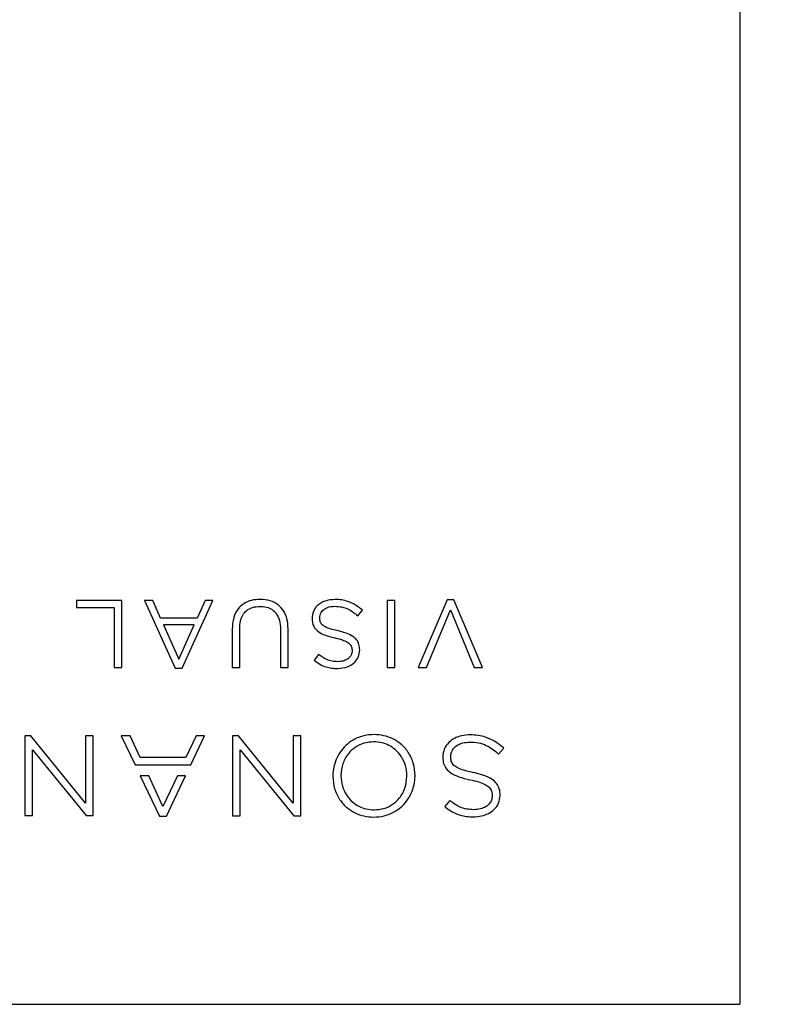
# Model space of a CAD drawing. Units: inches. Extents: x 4 to 140, y 2 to 104.
# Drawn here: x 87 to 92, y 35 to 41 of the extents above; entities that cross this region are included whole.
import ezdxf

# ---------------------------------------------------------------- set-up
doc = ezdxf.new("R2010")
doc.units = ezdxf.units.IN
doc.header["$LTSCALE"] = 6
doc.header["$MEASUREMENT"] = 0
doc.layers.add('FORMAT', color=7, linetype='Continuous')
doc.styles.add('SLDTEXTSTYLE0', font='TXT', dxfattribs={"width": 0.75})
doc.dimstyles.new('SLDDIMSTYLE0', dxfattribs={"dimtxt": 0.75, "dimasz": 0.78, "dimexe": 0, "dimexo": 0.0625, "dimgap": 0.1875, "dimtad": 0, "dimtih": 1, "dimtoh": 1, "dimrnd": 1e-09, "dimzin": 4, "dimdsep": 46, "dimtxsty": 'SLDTEXTSTYLE0', "dimsah": 1, "dimcen": 0.09, "dimadec": 0, "dimazin": 1, "dimtfac": 1, "dimtofl": 0, "dimtmove": 0, "dimatfit": 3, "dimfxl": 1, "dimfrac": 2, "dimtolj": 1, "dimtzin": 12, "dimarcsym": 0})

# ---------------------------------------------------------------- blocks, each defined once
blk = doc.blocks.new('_D_1')
at = {"layer": 'FORMAT'}
for p, q in [((91.7511, 54.2074), (96.6261, 54.2074)), ((95.8761, 54.2074), (95.8761, 45.455)), ((95.8761, 45.3027), (95.6476, 45.3027)), ((95.6476, 45.3027), (95.6476, 44.1121)), ((98.3698, 45.3027), (98.5983, 45.3027)), ((98.5983, 45.3027), (98.5983, 44.1121)), ((95.6476, 44.1121), (95.8761, 44.1121)), ((98.5983, 44.1121), (98.3698, 44.1121)), ((95.8761, 35.2074), (95.8761, 43.9597)), ((91.7511, 35.2074), (96.6261, 35.2074))]:
    blk.add_line(p, q, dxfattribs=at)
for points in [[(95.8761, 54.2074), (95.7561, 53.4274), (95.9961, 53.4274)], [(95.8761, 35.2074), (95.9961, 35.9874), (95.7561, 35.9874)]]:
    blk.add_solid(points, dxfattribs=at)
at = {"layer": 'FORMAT', "char_height": 0.75, "attachment_point": 1, "style": 'SLDTEXTSTYLE0'}
for s, insert in [('19.00', (92.9253, 45.0789)), ('482.6', (95.8761, 45.0789))]:
    blk.add_mtext(s, dxfattribs=dict(at, insert=insert))

msp = doc.modelspace()

# ---------------------------------------------------------------- linework, layer by layer
at = {"color": 7, "linetype": 'Continuous', "lineweight": 25}
for p, q in [((91.3761, 44.6774), (91.3761, 35.2074)), ((87.2223, 37.7356), (87.2223, 37.6917)), ((87.5063, 37.7356), (87.2223, 37.7356)), ((87.5063, 37.3153), (87.5063, 37.7356)), ((87.6491, 37.7356), (87.8406, 37.3123)), ((87.7001, 37.7356), (87.6491, 37.7356)), ((87.7494, 37.6245), (87.7001, 37.7356)), ((87.8851, 37.3123), (88.0766, 37.7356)), ((88.028, 37.7356), (87.9781, 37.6245)), ((88.0766, 37.7356), (88.028, 37.7356)), ((89.1685, 37.7356), (89.1685, 37.3153)), ((89.216, 37.7356), (89.1685, 37.7356)), ((89.216, 37.3153), (89.216, 37.7356)), ((89.5437, 37.7386), (89.363, 37.3153)), ((89.5857, 37.7386), (89.5437, 37.7386)), ((89.7664, 37.3153), (89.5857, 37.7386)), ((87.2223, 37.6917), (87.4589, 37.6917)), ((87.4589, 37.6917), (87.4589, 37.3153)), ((88.9837, 37.6395), (89.0131, 37.6743)), ((89.414, 37.3153), (89.5641, 37.6773)), ((89.5641, 37.6773), (89.7136, 37.3153)), ((87.9781, 37.6245), (87.7494, 37.6245)), ((88.6979, 37.6227), (88.6979, 37.6215)), ((88.7459, 37.6263), (88.7459, 37.6275)), ((87.9595, 37.5819), (87.768, 37.5819)), ((87.768, 37.5819), (87.8635, 37.3675)), ((87.8635, 37.3675), (87.9595, 37.5819)), ((88.1978, 37.5561), (88.1978, 37.3153)), ((88.2452, 37.3153), (88.2452, 37.5596)), ((88.5004, 37.5566), (88.5004, 37.3153)), ((88.5478, 37.3153), (88.5478, 37.5596)), ((88.9488, 37.421), (88.9488, 37.4198)), ((88.9963, 37.424), (88.9963, 37.4252)), ((88.7381, 37.3975), (88.7105, 37.3609)), ((87.4589, 37.3153), (87.5063, 37.3153)), ((87.8406, 37.3123), (87.8851, 37.3123)), ((88.1978, 37.3153), (88.2452, 37.3153)), ((88.5004, 37.3153), (88.5478, 37.3153)), ((89.1685, 37.3153), (89.216, 37.3153)), ((89.363, 37.3153), (89.414, 37.3153)), ((89.7136, 37.3153), (89.7664, 37.3153)), ((86.8996, 36.8879), (86.8995, 36.3885)), ((86.9368, 36.8879), (86.8996, 36.8879)), ((87.2795, 36.4664), (86.9368, 36.8879)), ((87.2797, 36.8878), (87.2795, 36.4664)), ((87.3279, 36.8878), (87.2797, 36.8878)), ((87.3277, 36.3884), (87.3279, 36.8878)), ((87.5579, 36.8877), (87.5033, 36.8877)), ((87.5033, 36.8877), (87.5894, 36.7063)), ((87.6214, 36.7513), (87.5579, 36.8877)), ((87.972, 36.8875), (87.9084, 36.7512)), ((87.9383, 36.7061), (88.0245, 36.8875)), ((88.0245, 36.8875), (87.972, 36.8875)), ((88.1998, 36.8875), (88.1997, 36.388)), ((88.237, 36.8874), (88.1998, 36.8875)), ((88.5797, 36.4659), (88.237, 36.8874)), ((88.5799, 36.8873), (88.5797, 36.4659)), ((88.6281, 36.8873), (88.5799, 36.8873)), ((88.628, 36.3879), (88.6281, 36.8873)), ((86.9477, 36.3885), (86.9478, 36.8008)), ((86.9478, 36.8008), (87.2835, 36.3884)), ((88.2479, 36.388), (88.2481, 36.8004)), ((88.2481, 36.8004), (88.5837, 36.3879)), ((89.8661, 36.7738), (89.8987, 36.8103)), ((89.8987, 36.8103), (89.8941, 36.8143)), ((87.9084, 36.7512), (87.6214, 36.7513)), ((89.5164, 36.7549), (89.5164, 36.7535)), ((89.5661, 36.757), (89.5661, 36.7583)), ((89.8614, 36.778), (89.8661, 36.7738)), ((87.5894, 36.7063), (87.9383, 36.7061)), ((87.6752, 36.6369), (87.6222, 36.6369)), ((87.6222, 36.6369), (87.7419, 36.3847)), ((87.7645, 36.4453), (87.6752, 36.6369)), ((87.8544, 36.6369), (87.7645, 36.4453)), ((87.7856, 36.3847), (87.9054, 36.6368)), ((87.9054, 36.6368), (87.8544, 36.6369)), ((88.8272, 36.6368), (88.8277, 36.6335)), ((88.8277, 36.6335), (88.8277, 36.6335)), ((88.8788, 36.6389), (88.8788, 36.6375)), ((89.292, 36.636), (89.292, 36.6374)), ((89.3432, 36.6373), (89.3432, 36.6387)), ((89.8264, 36.5126), (89.8264, 36.5112)), ((89.8761, 36.5147), (89.8761, 36.5161)), ((89.5604, 36.4832), (89.5287, 36.445)), ((89.5287, 36.445), (89.5337, 36.4411)), ((89.5653, 36.4791), (89.5604, 36.4832)), ((86.8995, 36.3885), (86.9477, 36.3885)), ((87.2835, 36.3884), (87.3277, 36.3884)), ((87.7419, 36.3847), (87.7856, 36.3847)), ((88.1997, 36.388), (88.2479, 36.388)), ((88.5837, 36.3879), (88.628, 36.3879)), ((74.4061, 35.2074), (91.3761, 35.2074))]:
    msp.add_line(p, q, dxfattribs=at)
for points, knots in [([(88.3731, 37.7422), (88.3546, 37.741), (88.3192, 37.7389), (88.2707, 37.7184), (88.2302, 37.682), (88.2022, 37.6256), (88.1993, 37.5805), (88.1978, 37.5561)], [0, 0, 0, 0, 0.191591, 0.365781, 0.534674, 0.747711, 1, 1, 1, 1]), ([(88.5478, 37.5596), (88.5466, 37.5801), (88.5445, 37.6183), (88.5233, 37.6696), (88.4876, 37.7104), (88.4355, 37.7377), (88.3946, 37.7406), (88.3731, 37.7422)], [0, 0, 0, 0, 0.214522, 0.400375, 0.571868, 0.775493, 1, 1, 1, 1]), ([(88.8414, 37.7416), (88.8196, 37.7398), (88.7789, 37.7365), (88.7307, 37.7072), (88.7024, 37.6668), (88.6994, 37.6376), (88.6979, 37.6227)], [0, 0, 0, 0, 0.3114444, 0.5832041, 0.785897, 1, 1, 1, 1]), ([(89.0131, 37.6743), (88.999, 37.6858), (88.9716, 37.7081), (88.9269, 37.7288), (88.8832, 37.7399), (88.8555, 37.741), (88.8414, 37.7416)], [0, 0, 0, 0, 0.287837, 0.560235, 0.775007, 1, 1, 1, 1]), ([(88.2452, 37.5596), (88.246, 37.5754), (88.2475, 37.6044), (88.2623, 37.6436), (88.2878, 37.6746), (88.326, 37.6952), (88.3561, 37.6973), (88.3719, 37.6983)], [0, 0, 0, 0, 0.220905, 0.408736, 0.578336, 0.777717, 1, 1, 1, 1]), ([(88.3719, 37.6983), (88.3859, 37.6975), (88.4125, 37.6958), (88.4486, 37.6796), (88.4778, 37.6512), (88.4974, 37.6085), (88.4993, 37.5749), (88.5004, 37.5566)], [0, 0, 0, 0, 0.1936395, 0.3670602, 0.5352209, 0.7486108, 1, 1, 1, 1]), ([(88.7459, 37.6275), (88.7475, 37.6386), (88.7509, 37.661), (88.7759, 37.6842), (88.8064, 37.6969), (88.828, 37.6982), (88.8396, 37.6989)], [0, 0, 0, 0, 0.250846, 0.507157, 0.735973, 1, 1, 1, 1]), ([(88.8396, 37.6989), (88.8548, 37.6981), (88.8843, 37.6966), (88.9354, 37.6787), (88.9651, 37.6546), (88.9837, 37.6395)], [0, 0, 0, 0, 0.286711, 0.553782, 1, 1, 1, 1]), ([(88.6979, 37.6215), (88.6996, 37.605), (88.7029, 37.5724), (88.738, 37.5368), (88.7832, 37.5153), (88.8163, 37.5072), (88.8348, 37.5026)], [0, 0, 0, 0, 0.244467, 0.48381, 0.713123, 1, 1, 1, 1]), ([(88.8552, 37.5464), (88.8408, 37.5497), (88.8158, 37.5554), (88.7841, 37.5673), (88.7613, 37.5819), (88.7473, 37.6024), (88.7464, 37.6183), (88.7459, 37.6263)], [0, 0, 0, 0, 0.297552, 0.518908, 0.683488, 0.839808, 1, 1, 1, 1]), ([(88.9963, 37.4252), (88.9955, 37.437), (88.9942, 37.4594), (88.9786, 37.4898), (88.9504, 37.5146), (88.9081, 37.5337), (88.8741, 37.5419), (88.8552, 37.5464)], [0, 0, 0, 0, 0.172245, 0.326316, 0.487315, 0.714088, 1, 1, 1, 1]), ([(88.8348, 37.5026), (88.8497, 37.4992), (88.8759, 37.4932), (88.909, 37.4809), (88.9327, 37.4661), (88.9474, 37.4452), (88.9483, 37.4291), (88.9488, 37.421)], [0, 0, 0, 0, 0.30107, 0.524136, 0.688682, 0.842941, 1, 1, 1, 1]), ([(88.8582, 37.3093), (88.8791, 37.3112), (88.9184, 37.3147), (88.9643, 37.3439), (88.9916, 37.3824), (88.9947, 37.41), (88.9963, 37.424)], [0, 0, 0, 0, 0.31212, 0.587546, 0.791412, 1, 1, 1, 1]), ([(88.9488, 37.4198), (88.9481, 37.4129), (88.9468, 37.3991), (88.9356, 37.3807), (88.9175, 37.3651), (88.8912, 37.3539), (88.8705, 37.3526), (88.8594, 37.3519)], [0, 0, 0, 0, 0.164624, 0.328738, 0.503182, 0.733162, 1, 1, 1, 1]), ([(88.7105, 37.3609), (88.7223, 37.3522), (88.7456, 37.3349), (88.7833, 37.319), (88.8211, 37.3105), (88.8454, 37.3097), (88.8582, 37.3093)], [0, 0, 0, 0, 0.276019, 0.54277, 0.761119, 1, 1, 1, 1]), ([(88.8594, 37.3519), (88.8475, 37.3526), (88.8238, 37.3538), (88.7811, 37.3669), (88.7547, 37.3857), (88.7381, 37.3975)], [0, 0, 0, 0, 0.269465, 0.538721, 1, 1, 1, 1]), ([(89.0862, 36.8955), (89.0648, 36.8942), (89.0236, 36.8916), (88.9666, 36.8703), (88.9188, 36.8386), (88.8799, 36.7975), (88.8509, 36.7491), (88.8318, 36.6954), (88.8291, 36.658), (88.8277, 36.6394)], [0, 0, 0, 0, 0.1588152, 0.3054971, 0.4452841, 0.5815879, 0.7224745, 0.8619752, 1, 1, 1, 1]), ([(89.3432, 36.6387), (89.3411, 36.665), (89.3371, 36.7161), (89.3041, 36.7853), (89.2581, 36.8368), (89.2045, 36.871), (89.1477, 36.8917), (89.1071, 36.8942), (89.0862, 36.8955)], [0, 0, 0, 0, 0.194117, 0.377597, 0.557105, 0.699425, 0.845925, 1, 1, 1, 1]), ([(89.6885, 36.8939), (89.6706, 36.8929), (89.6366, 36.891), (89.5901, 36.8741), (89.5512, 36.8467), (89.5219, 36.8058), (89.5183, 36.772), (89.5164, 36.7549)], [0, 0, 0, 0, 0.217385, 0.412981, 0.592171, 0.792763, 1, 1, 1, 1]), ([(89.8941, 36.8143), (89.8768, 36.8282), (89.8435, 36.8548), (89.7898, 36.8793), (89.7379, 36.892), (89.7052, 36.8932), (89.6885, 36.8939)], [0, 0, 0, 0, 0.2939323, 0.5654287, 0.777476, 1, 1, 1, 1]), ([(89.0848, 36.8505), (89.0637, 36.8487), (89.0226, 36.8454), (88.967, 36.8181), (88.9202, 36.7749), (88.8855, 36.7134), (88.8811, 36.6643), (88.8788, 36.6389)], [0, 0, 0, 0, 0.19191, 0.374066, 0.55355, 0.769496, 1, 1, 1, 1]), ([(89.292, 36.6374), (89.2903, 36.6589), (89.287, 36.701), (89.26, 36.758), (89.2228, 36.8009), (89.1795, 36.8296), (89.134, 36.8472), (89.1014, 36.8493), (89.0848, 36.8505)], [0, 0, 0, 0, 0.195129, 0.380824, 0.562184, 0.70464, 0.849503, 1, 1, 1, 1]), ([(89.5661, 36.7583), (89.5683, 36.7726), (89.5728, 36.8013), (89.6054, 36.8304), (89.6443, 36.8463), (89.6717, 36.8479), (89.6863, 36.8488)], [0, 0, 0, 0, 0.251838, 0.509352, 0.738536, 1, 1, 1, 1]), ([(89.6863, 36.8488), (89.7045, 36.8481), (89.7396, 36.8466), (89.7866, 36.8308), (89.8269, 36.8073), (89.8495, 36.7882), (89.8614, 36.778)], [0, 0, 0, 0, 0.280397, 0.542356, 0.758134, 1, 1, 1, 1]), ([(89.5164, 36.7535), (89.5173, 36.7404), (89.519, 36.7152), (89.5373, 36.6805), (89.5705, 36.6511), (89.6213, 36.6277), (89.6626, 36.6183), (89.6857, 36.6131)], [0, 0, 0, 0, 0.161531, 0.312161, 0.474007, 0.705222, 1, 1, 1, 1]), ([(89.7025, 36.6593), (89.684, 36.6632), (89.6521, 36.6701), (89.612, 36.6849), (89.5839, 36.7031), (89.5676, 36.7284), (89.5666, 36.7474), (89.5661, 36.757)], [0, 0, 0, 0, 0.307388, 0.531284, 0.694133, 0.846279, 1, 1, 1, 1]), ([(88.8277, 36.6394), (88.8276, 36.639), (88.8272, 36.6381), (88.8272, 36.6372), (88.8272, 36.6368)], [0, 0, 0, 0, 0.529517, 1, 1, 1, 1]), ([(88.8277, 36.6335), (88.83, 36.6075), (88.8344, 36.5568), (88.8677, 36.4884), (88.9136, 36.4374), (88.967, 36.4036), (89.0236, 36.3832), (89.0639, 36.3807), (89.0846, 36.3794)], [0, 0, 0, 0, 0.193802, 0.377209, 0.556785, 0.699208, 0.845826, 1, 1, 1, 1]), ([(88.8788, 36.6375), (88.8806, 36.616), (88.8839, 36.5739), (88.9109, 36.5169), (88.9481, 36.474), (88.9913, 36.4452), (89.0369, 36.4277), (89.0695, 36.4255), (89.0861, 36.4244)], [0, 0, 0, 0, 0.195129, 0.380824, 0.562184, 0.70464, 0.849503, 1, 1, 1, 1]), ([(89.0846, 36.3794), (89.1062, 36.3807), (89.1476, 36.3833), (89.2048, 36.4049), (89.2527, 36.4368), (89.2917, 36.4782), (89.3206, 36.527), (89.3395, 36.581), (89.3419, 36.6186), (89.3432, 36.6373)], [0, 0, 0, 0, 0.158832, 0.305495, 0.445266, 0.581572, 0.72247, 0.861978, 1, 1, 1, 1]), ([(89.0861, 36.4244), (89.1072, 36.4261), (89.1483, 36.4294), (89.2039, 36.4568), (89.2507, 36.5), (89.2854, 36.5615), (89.2898, 36.6106), (89.292, 36.636)], [0, 0, 0, 0, 0.191906, 0.37406, 0.553543, 0.769492, 1, 1, 1, 1]), ([(89.6857, 36.6131), (89.7048, 36.609), (89.7376, 36.6018), (89.779, 36.5864), (89.808, 36.5677), (89.8249, 36.5418), (89.8259, 36.5224), (89.8264, 36.5126)], [0, 0, 0, 0, 0.308263, 0.532746, 0.69579, 0.847464, 1, 1, 1, 1]), ([(89.8761, 36.5161), (89.8752, 36.5295), (89.8736, 36.5554), (89.8552, 36.591), (89.8212, 36.6209), (89.7689, 36.6444), (89.7264, 36.6539), (89.7025, 36.6593)], [0, 0, 0, 0, 0.162089, 0.311656, 0.471959, 0.702686, 1, 1, 1, 1]), ([(89.709, 36.3806), (89.726, 36.3816), (89.7586, 36.3836), (89.8033, 36.4004), (89.8411, 36.4272), (89.8702, 36.466), (89.8741, 36.4984), (89.8761, 36.5147)], [0, 0, 0, 0, 0.214326, 0.411096, 0.593465, 0.796252, 1, 1, 1, 1]), ([(89.8264, 36.5112), (89.8254, 36.5023), (89.8235, 36.4844), (89.8082, 36.461), (89.7842, 36.4418), (89.7506, 36.4281), (89.7244, 36.4265), (89.7105, 36.4256)], [0, 0, 0, 0, 0.167057, 0.332694, 0.50898, 0.739441, 1, 1, 1, 1]), ([(89.5337, 36.4411), (89.5485, 36.4304), (89.5771, 36.4097), (89.6225, 36.3911), (89.6665, 36.3818), (89.6945, 36.381), (89.709, 36.3806)], [0, 0, 0, 0, 0.289577, 0.556969, 0.769958, 1, 1, 1, 1]), ([(89.7105, 36.4256), (89.6954, 36.4263), (89.6662, 36.4277), (89.6149, 36.4428), (89.5843, 36.4652), (89.5653, 36.4791)], [0, 0, 0, 0, 0.285577, 0.555716, 1, 1, 1, 1])]:
    msp.add_open_spline(points, degree=3, knots=knots, dxfattribs=at)

# ---------------------------------------------------------------- dimensions: what is measured, and where the dimension line sits
at = {"layer": 'FORMAT'}
dim = msp.add_linear_dim(base=(95.8761, 35.2074), p1=(91.3761, 54.2074), p2=(91.3761, 35.2074), angle=90, dimstyle='SLDDIMSTYLE0', dxfattribs=at)
dim.commit()
dim.dimension.update_dxf_attribs({"geometry": '_D_1', "text_midpoint": (95.8761, 44.7074), "dimtype": 160})

doc.saveas('drawing.dxf')
